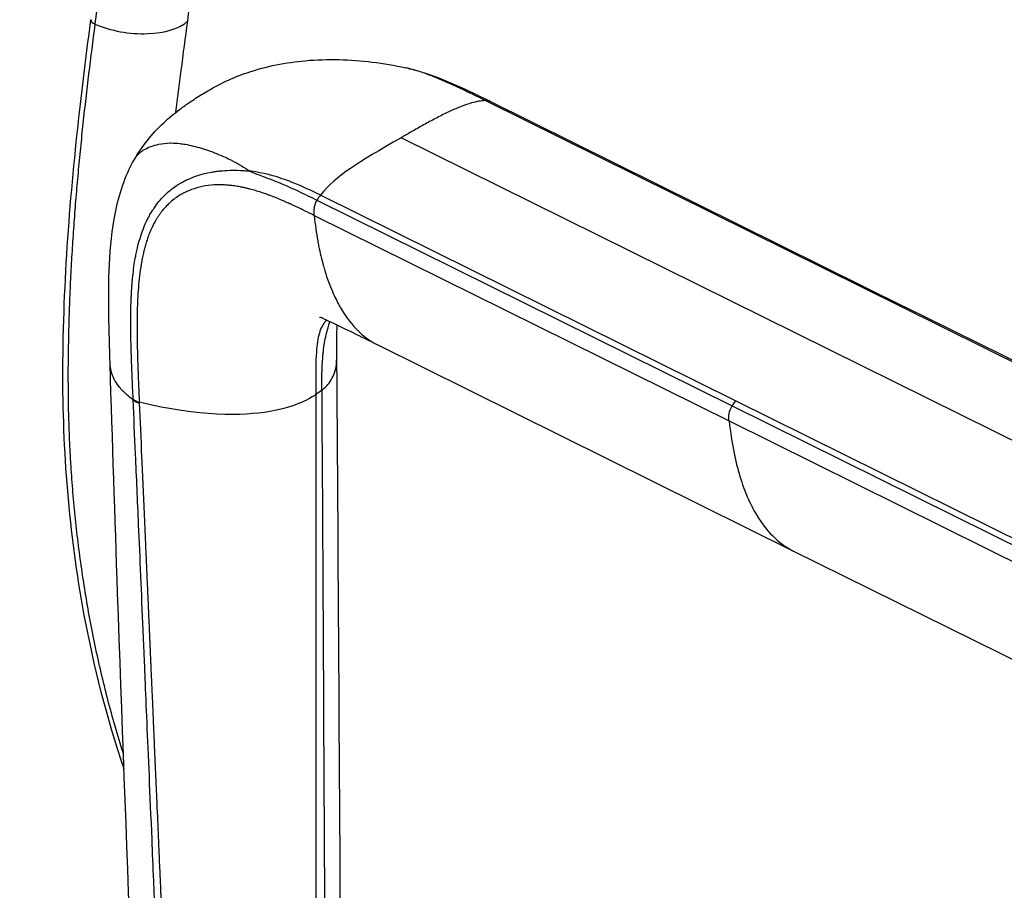
# Model space of a CAD drawing. Units: millimetres. Extents: x -796 to 22160, y 1323 to 11032.
# Drawn here: x 21565 to 21665, y 7153 to 7242 of the extents above; entities that cross this region are included whole.
import ezdxf

# ---------------------------------------------------------------- set-up
doc = ezdxf.new("R2010")
doc.units = ezdxf.units.MM
doc.layers.add('Polly Chair', color=7, linetype='Continuous')

msp = doc.modelspace()

# ---------------------------------------------------------------- linework, layer by layer
at = {"layer": 'Polly Chair'}
for p, q in [((21612.39, 7233.28), (21654.71, 7212.31)), ((21612.85, 7233.21), (21655.18, 7212.23)), ((21688.45, 7187.56), (21603.8, 7229.5)), ((21595.21, 7223.12), (21637.53, 7202.15)), ((21637.89, 7202.66), (21595.57, 7223.63)), ((21594.91, 7221.58), (21637.23, 7200.61)), ((21597.41, 7212.51), (21597.41, 7212.51)), ((21654.71, 7212.31), (21697.03, 7191.34)), ((21697.48, 7191.27), (21655.18, 7212.23)), ((21601.39, 7208.36), (21601.39, 7208.35)), ((21643.71, 7187.38), (21601.39, 7208.36)), ((21576.47, 7202.83), (21576.47, 7202.77)), ((21595.08, 7203.28), (21595.08, 7104.01)), ((21680.21, 7181.69), (21637.89, 7202.66)), ((21577.1, 7202.44), (21577.1, 7202.51)), ((21637.53, 7202.15), (21679.85, 7181.18)), ((21637.23, 7200.61), (21679.55, 7179.64)), ((21685.94, 7166.46), (21643.71, 7187.38)), ((21578.41, 7157.48), (21578.41, 7157.48))]:
    msp.add_line(p, q, dxfattribs=at)
for centre, major_axis, ratio, start_param, end_param in [((21573.15, 7241.41), (-0.992, 0.129), 0.477953, 0, 1.046011), ((21576.17, 7243.31), (6.44, -0.86), 0.479672, 4.189453, 5.914274), ((21578.04, 7203.67), (-2, -0.09), 0.645657, 0.636678, 1.047802), ((21578.05, 7203.6), (2, 0.09), 0.645653, 3.778288, 4.189392)]:
    msp.add_ellipse(centre, major_axis=major_axis, ratio=ratio, start_param=start_param, end_param=end_param, dxfattribs=at)
for points, knots in [([(21582.03, 7241.39), (21582.29, 7243.34), (21582.55, 7245.29), (21582.87, 7247.74), (21582.94, 7248.23), (21583.04, 7248.96), (21583.07, 7249.2), (21583.13, 7249.69), (21583.16, 7249.94), (21583.32, 7251.16), (21583.45, 7252.14), (21583.82, 7255.09), (21584.07, 7257.05), (21584.55, 7260.99), (21584.79, 7262.97), (21585.13, 7265.93), (21585.25, 7266.92), (21585.41, 7268.41), (21585.47, 7268.91), (21585.58, 7269.9), (21585.63, 7270.4), (21585.79, 7271.89), (21585.9, 7272.88), (21586.05, 7274.38), (21586.1, 7274.88), (21586.2, 7275.88), (21586.25, 7276.38), (21586.4, 7277.88), (21586.5, 7278.88), (21586.69, 7280.89), (21586.78, 7281.89), (21586.95, 7283.91), (21587.04, 7284.92), (21587.17, 7286.44), (21587.21, 7286.95), (21587.27, 7287.71), (21587.29, 7287.96), (21587.32, 7288.47), (21587.34, 7288.72), (21587.44, 7289.99), (21587.51, 7291.01), (21587.62, 7292.54), (21587.65, 7293.05), (21587.72, 7294.07), (21587.75, 7294.58), (21587.85, 7296.11), (21587.91, 7297.13), (21588.02, 7299.18), (21588.07, 7300.21), (21588.15, 7301.75), (21588.17, 7302.26), (21588.22, 7303.29), (21588.24, 7303.81), (21588.31, 7305.35), (21588.34, 7306.38), (21588.45, 7309.48), (21588.51, 7311.55), (21588.59, 7315.71), (21588.62, 7317.79), (21588.64, 7321.97), (21588.64, 7324.06), (21588.61, 7328.26), (21588.58, 7330.36), (21588.51, 7333.52), (21588.48, 7334.58), (21588.42, 7336.69), (21588.38, 7337.75), (21588.27, 7340.93), (21588.17, 7343.05), (21588.04, 7345.7), (21588.01, 7346.23), (21587.97, 7347.03), (21587.96, 7347.3), (21587.93, 7347.83), (21587.91, 7348.09), (21587.84, 7349.42), (21587.77, 7350.49), (21587.57, 7353.68), (21587.42, 7355.81), (21587.08, 7360.07), (21586.9, 7362.2), (21586.52, 7366.46), (21586.31, 7368.59), (21585.87, 7372.86), (21585.63, 7375), (21585.13, 7379.26), (21584.87, 7381.4), (21584.31, 7385.67), (21584.02, 7387.81), (21583.64, 7390.48), (21583.57, 7391.01), (21583.41, 7392.08), (21583.33, 7392.62), (21583.09, 7394.22), (21582.93, 7395.29), (21582.44, 7398.49), (21582.1, 7400.62), (21581.57, 7403.82), (21581.39, 7404.88), (21581.12, 7406.48), (21581.03, 7407.01), (21580.85, 7408.07), (21580.76, 7408.6), (21580.48, 7410.19), (21580.29, 7411.25), (21579.92, 7413.37), (21579.73, 7414.43), (21579.16, 7417.6), (21578.77, 7419.71), (21578.18, 7422.86), (21577.98, 7423.91), (21577.59, 7426.01), (21577.39, 7427.06), (21576.99, 7429.16), (21576.79, 7430.21), (21576.39, 7432.3), (21576.18, 7433.35), (21575.57, 7436.49), (21575.17, 7438.57), (21574.75, 7440.66)], [0, 0, 0, 0, 0.03125, 0.03125, 0.039063, 0.039063, 0.042969, 0.042969, 0.046875, 0.046875, 0.0625, 0.0625, 0.09375, 0.09375, 0.125, 0.125, 0.140625, 0.140625, 0.148438, 0.148438, 0.15625, 0.15625, 0.171875, 0.171875, 0.179687, 0.179687, 0.1875, 0.1875, 0.203125, 0.203125, 0.21875, 0.21875, 0.234375, 0.234375, 0.242188, 0.242188, 0.246094, 0.246094, 0.25, 0.25, 0.265625, 0.265625, 0.273437, 0.273437, 0.28125, 0.28125, 0.296875, 0.296875, 0.3125, 0.3125, 0.320312, 0.320312, 0.328125, 0.328125, 0.34375, 0.34375, 0.375, 0.375, 0.40625, 0.40625, 0.4375, 0.4375, 0.46875, 0.46875, 0.484375, 0.484375, 0.5, 0.5, 0.53125, 0.53125, 0.539062, 0.539062, 0.542969, 0.542969, 0.546875, 0.546875, 0.5625, 0.5625, 0.59375, 0.59375, 0.625, 0.625, 0.65625, 0.65625, 0.6875, 0.6875, 0.71875, 0.71875, 0.75, 0.75, 0.757813, 0.757813, 0.765625, 0.765625, 0.78125, 0.78125, 0.8125, 0.8125, 0.828125, 0.828125, 0.835937, 0.835937, 0.84375, 0.84375, 0.859375, 0.859375, 0.875, 0.875, 0.90625, 0.90625, 0.921875, 0.921875, 0.9375, 0.9375, 0.953125, 0.953125, 0.96875, 0.96875, 1, 1, 1, 1]), ([(21572.6, 7241.06), (21572.85, 7243.01), (21573.1, 7244.96), (21573.36, 7246.91), (21573.36, 7246.91), (21573.36, 7246.92), (21573.36, 7246.92), (21573.42, 7247.4), (21573.48, 7247.89), (21573.55, 7248.37), (21573.55, 7248.38), (21573.55, 7248.38), (21573.55, 7248.39), (21573.58, 7248.63), (21573.61, 7248.86), (21573.64, 7249.1), (21573.67, 7249.35), (21573.7, 7249.59), (21573.73, 7249.84), (21573.73, 7249.84), (21573.73, 7249.85), (21573.73, 7249.85), (21573.86, 7250.82), (21573.98, 7251.79), (21574.1, 7252.77), (21574.1, 7252.77), (21574.1, 7252.78), (21574.1, 7252.78), (21574.35, 7254.73), (21574.59, 7256.68), (21574.82, 7258.64), (21574.82, 7258.64), (21574.82, 7258.64), (21574.82, 7258.65), (21574.94, 7259.63), (21575.05, 7260.61), (21575.16, 7261.59), (21575.27, 7262.57), (21575.38, 7263.55), (21575.49, 7264.53), (21575.6, 7265.51), (21575.71, 7266.49), (21575.81, 7267.48), (21575.87, 7267.97), (21575.92, 7268.47), (21575.97, 7268.96), (21576.02, 7269.45), (21576.07, 7269.94), (21576.12, 7270.43), (21576.22, 7271.42), (21576.32, 7272.41), (21576.42, 7273.4), (21576.42, 7273.4), (21576.42, 7273.4), (21576.42, 7273.41), (21576.46, 7273.9), (21576.51, 7274.4), (21576.56, 7274.89), (21576.6, 7275.38), (21576.65, 7275.87), (21576.69, 7276.36), (21576.7, 7276.37), (21576.7, 7276.38), (21576.7, 7276.38), (21576.79, 7277.38), (21576.87, 7278.37), (21576.96, 7279.37), (21577.04, 7280.35), (21577.13, 7281.34), (21577.21, 7282.32), (21577.21, 7282.33), (21577.21, 7282.35), (21577.21, 7282.36), (21577.29, 7283.36), (21577.37, 7284.36), (21577.44, 7285.36), (21577.48, 7285.86), (21577.51, 7286.36), (21577.55, 7286.86), (21577.57, 7287.11), (21577.59, 7287.36), (21577.6, 7287.61), (21577.62, 7287.85), (21577.64, 7288.08), (21577.65, 7288.32), (21577.65, 7288.33), (21577.66, 7288.35), (21577.66, 7288.37), (21577.69, 7288.85), (21577.72, 7289.33), (21577.75, 7289.82), (21577.79, 7290.32), (21577.82, 7290.82), (21577.85, 7291.32), (21577.85, 7291.34), (21577.85, 7291.36), (21577.86, 7291.38), (21577.89, 7291.89), (21577.92, 7292.39), (21577.95, 7292.89), (21577.98, 7293.37), (21578.01, 7293.86), (21578.03, 7294.34), (21578.04, 7294.36), (21578.04, 7294.38), (21578.04, 7294.41), (21578.1, 7295.39), (21578.15, 7296.37), (21578.2, 7297.36), (21578.2, 7297.39), (21578.2, 7297.41), (21578.2, 7297.43), (21578.25, 7298.42), (21578.3, 7299.4), (21578.35, 7300.39), (21578.35, 7300.42), (21578.35, 7300.44), (21578.35, 7300.47), (21578.37, 7300.98), (21578.39, 7301.49), (21578.42, 7301.99), (21578.44, 7302.47), (21578.46, 7302.95), (21578.47, 7303.42), (21578.47, 7303.45), (21578.48, 7303.49), (21578.48, 7303.52), (21578.51, 7304.5), (21578.55, 7305.48), (21578.58, 7306.47), (21578.58, 7306.5), (21578.58, 7306.53), (21578.58, 7306.57), (21578.65, 7308.56), (21578.7, 7310.57), (21578.74, 7312.57), (21578.74, 7312.61), (21578.74, 7312.65), (21578.74, 7312.7), (21578.78, 7314.69), (21578.8, 7316.7), (21578.81, 7318.71), (21578.81, 7318.75), (21578.81, 7318.8), (21578.81, 7318.85), (21578.82, 7320.85), (21578.82, 7322.86), (21578.81, 7324.87), (21578.81, 7324.92), (21578.8, 7324.98), (21578.8, 7325.04), (21578.79, 7327.11), (21578.76, 7329.18), (21578.72, 7331.26), (21578.69, 7332.29), (21578.67, 7333.33), (21578.64, 7334.37), (21578.61, 7335.34), (21578.58, 7336.3), (21578.55, 7337.27), (21578.55, 7337.35), (21578.54, 7337.42), (21578.54, 7337.5), (21578.47, 7339.5), (21578.39, 7341.5), (21578.29, 7343.51), (21578.29, 7343.6), (21578.28, 7343.68), (21578.28, 7343.77), (21578.26, 7344.29), (21578.23, 7344.81), (21578.2, 7345.34), (21578.19, 7345.6), (21578.17, 7345.86), (21578.16, 7346.12), (21578.15, 7346.3), (21578.14, 7346.47), (21578.13, 7346.65), (21578.13, 7346.73), (21578.12, 7346.82), (21578.12, 7346.91), (21578.06, 7347.87), (21578.01, 7348.83), (21577.95, 7349.78), (21577.94, 7349.87), (21577.93, 7349.96), (21577.93, 7350.05), (21577.87, 7351.01), (21577.8, 7351.97), (21577.74, 7352.93), (21577.72, 7353.19), (21577.7, 7353.46), (21577.68, 7353.72), (21577.66, 7353.98), (21577.64, 7354.24), (21577.62, 7354.51), (21577.59, 7355.03), (21577.55, 7355.56), (21577.51, 7356.08), (21577.5, 7356.17), (21577.49, 7356.26), (21577.49, 7356.35), (21577.33, 7358.36), (21577.16, 7360.38), (21576.97, 7362.39), (21576.97, 7362.48), (21576.96, 7362.57), (21576.95, 7362.66), (21576.76, 7364.67), (21576.56, 7366.69), (21576.35, 7368.71), (21576.34, 7368.79), (21576.33, 7368.88), (21576.32, 7368.97), (21576.11, 7370.99), (21575.88, 7373.01), (21575.64, 7375.03), (21575.63, 7375.11), (21575.62, 7375.2), (21575.61, 7375.28), (21575.36, 7377.31), (21575.11, 7379.33), (21574.84, 7381.35), (21574.83, 7381.44), (21574.82, 7381.52), (21574.8, 7381.6), (21574.53, 7383.63), (21574.25, 7385.66), (21573.96, 7387.69), (21573.94, 7387.76), (21573.93, 7387.84), (21573.92, 7387.92), (21573.85, 7388.44), (21573.77, 7388.97), (21573.69, 7389.5), (21573.62, 7389.95), (21573.55, 7390.4), (21573.49, 7390.85), (21573.47, 7390.93), (21573.46, 7391), (21573.45, 7391.08), (21573.3, 7392.06), (21573.15, 7393.04), (21573, 7394.02), (21572.99, 7394.09), (21572.98, 7394.16), (21572.96, 7394.24), (21572.64, 7396.27), (21572.31, 7398.31), (21571.97, 7400.35), (21571.96, 7400.42), (21571.95, 7400.48), (21571.94, 7400.55), (21571.76, 7401.6), (21571.58, 7402.65), (21571.4, 7403.7), (21571.31, 7404.23), (21571.22, 7404.75), (21571.13, 7405.28), (21571.05, 7405.74), (21570.96, 7406.21), (21570.88, 7406.68), (21570.87, 7406.74), (21570.86, 7406.79), (21570.85, 7406.85), (21570.68, 7407.85), (21570.5, 7408.84), (21570.32, 7409.84), (21570.31, 7409.89), (21570.3, 7409.95), (21570.29, 7410), (21570.11, 7411), (21569.93, 7412), (21569.74, 7413), (21569.73, 7413.05), (21569.73, 7413.1), (21569.72, 7413.14), (21569.34, 7415.2), (21568.95, 7417.26), (21568.56, 7419.31), (21568.56, 7419.35), (21568.55, 7419.39), (21568.54, 7419.42), (21568.35, 7420.44), (21568.16, 7421.45), (21567.96, 7422.46), (21567.96, 7422.49), (21567.95, 7422.53), (21567.95, 7422.56), (21567.75, 7423.58), (21567.55, 7424.59), (21567.36, 7425.61), (21567.35, 7425.64), (21567.35, 7425.66), (21567.34, 7425.69), (21567.14, 7426.71), (21566.94, 7427.73), (21566.75, 7428.76), (21566.74, 7428.77), (21566.74, 7428.79), (21566.73, 7428.81), (21566.53, 7429.84), (21566.33, 7430.87), (21566.13, 7431.9), (21566.13, 7431.91), (21566.13, 7431.92), (21566.13, 7431.93), (21565.72, 7434.01), (21565.31, 7436.09), (21564.9, 7438.16)], [0, 0, 0, 0, 0.031184, 0.031184, 0.031184, 0.03125, 0.03125, 0.03125, 0.03899, 0.03899, 0.03899, 0.039062, 0.039062, 0.039062, 0.042895, 0.042895, 0.042895, 0.0468, 0.0468, 0.0468, 0.046875, 0.046875, 0.046875, 0.062424, 0.062424, 0.062424, 0.0625, 0.0625, 0.0625, 0.09369, 0.09369, 0.09369, 0.09375, 0.09375, 0.09375, 0.109375, 0.109375, 0.109375, 0.124976, 0.124976, 0.124976, 0.140626, 0.140626, 0.140626, 0.148452, 0.148452, 0.148452, 0.15625, 0.15625, 0.15625, 0.171875, 0.171875, 0.171875, 0.171938, 0.171938, 0.171938, 0.179768, 0.179768, 0.179768, 0.1875, 0.1875, 0.1875, 0.1876, 0.1876, 0.1876, 0.203265, 0.203265, 0.203265, 0.21875, 0.21875, 0.21875, 0.218931, 0.218931, 0.218931, 0.234599, 0.234599, 0.234599, 0.242434, 0.242434, 0.242434, 0.24635, 0.24635, 0.24635, 0.25, 0.25, 0.25, 0.250267, 0.250267, 0.250267, 0.257812, 0.257812, 0.257812, 0.265625, 0.265625, 0.265625, 0.265929, 0.265929, 0.265929, 0.273761, 0.273761, 0.273761, 0.28125, 0.28125, 0.28125, 0.281593, 0.281593, 0.281593, 0.296875, 0.296875, 0.296875, 0.29726, 0.29726, 0.29726, 0.3125, 0.3125, 0.3125, 0.312929, 0.312929, 0.312929, 0.320766, 0.320766, 0.320766, 0.328125, 0.328125, 0.328125, 0.328602, 0.328602, 0.328602, 0.34375, 0.34375, 0.34375, 0.344278, 0.344278, 0.344278, 0.375, 0.375, 0.375, 0.375635, 0.375635, 0.375635, 0.40625, 0.40625, 0.40625, 0.407, 0.407, 0.407, 0.4375, 0.4375, 0.4375, 0.438372, 0.438372, 0.438372, 0.469757, 0.469757, 0.469757, 0.485452, 0.485452, 0.485452, 0.5, 0.5, 0.5, 0.501145, 0.501145, 0.501145, 0.53125, 0.53125, 0.53125, 0.532511, 0.532511, 0.532511, 0.540348, 0.540348, 0.540348, 0.544266, 0.544266, 0.544266, 0.546875, 0.546875, 0.546875, 0.548183, 0.548183, 0.548183, 0.5625, 0.5625, 0.5625, 0.563837, 0.563837, 0.563837, 0.578125, 0.578125, 0.578125, 0.582031, 0.582031, 0.582031, 0.585937, 0.585937, 0.585937, 0.59375, 0.59375, 0.59375, 0.595087, 0.595087, 0.595087, 0.625, 0.625, 0.625, 0.62632, 0.62632, 0.62632, 0.65625, 0.65625, 0.65625, 0.657546, 0.657546, 0.657546, 0.6875, 0.6875, 0.6875, 0.68876, 0.68876, 0.68876, 0.71875, 0.71875, 0.71875, 0.719961, 0.719961, 0.719961, 0.75, 0.75, 0.75, 0.751149, 0.751149, 0.751149, 0.758944, 0.758944, 0.758944, 0.765625, 0.765625, 0.765625, 0.766739, 0.766739, 0.766739, 0.78125, 0.78125, 0.78125, 0.782323, 0.782323, 0.782323, 0.8125, 0.8125, 0.8125, 0.813474, 0.813474, 0.813474, 0.829041, 0.829041, 0.829041, 0.836823, 0.836823, 0.836823, 0.84375, 0.84375, 0.84375, 0.844603, 0.844603, 0.844603, 0.859375, 0.859375, 0.859375, 0.860159, 0.860159, 0.860159, 0.875, 0.875, 0.875, 0.87571, 0.87571, 0.87571, 0.90625, 0.90625, 0.90625, 0.906799, 0.906799, 0.906799, 0.921875, 0.921875, 0.921875, 0.922337, 0.922337, 0.922337, 0.9375, 0.9375, 0.9375, 0.937872, 0.937872, 0.937872, 0.953125, 0.953125, 0.953125, 0.953405, 0.953405, 0.953405, 0.96875, 0.96875, 0.96875, 0.968937, 0.968937, 0.968937, 1, 1, 1, 1]), ([(21575.54, 7165.13), (21573.8, 7170.32), (21572.46, 7175.59), (21569.92, 7189.26), (21569.28, 7197.71), (21569.34, 7214.88), (21570.05, 7223.67), (21571.38, 7235.42), (21571.76, 7238.48), (21572.16, 7241.53)], [0.932985, 0.932985, 0.932985, 0.932985, 2.579767, 2.579767, 5.249334, 5.249334, 8.235056, 8.235056, 9.287456, 9.287456, 9.287456, 9.287456]), ([(21575.48, 7166.66), (21575.48, 7166.68), (21575.47, 7166.7), (21575.43, 7166.84), (21575.39, 7166.95), (21575.32, 7167.18), (21575.28, 7167.29), (21574.68, 7169.24), (21574.17, 7171.07), (21573.48, 7173.81), (21573.26, 7174.72), (21572.84, 7176.54), (21572.65, 7177.46), (21572.27, 7179.28), (21572.1, 7180.19), (21571.77, 7182), (21571.62, 7182.91), (21571.34, 7184.73), (21571.2, 7185.63), (21570.96, 7187.44), (21570.84, 7188.35), (21570.64, 7190.16), (21570.54, 7191.06), (21570.37, 7192.87), (21570.3, 7193.77), (21570.2, 7195.12), (21570.17, 7195.57), (21570.13, 7196.13), (21570.12, 7196.25), (21570.11, 7196.47), (21570.1, 7196.58), (21570.08, 7196.92), (21570.07, 7197.15), (21570.04, 7197.82), (21570.01, 7198.27), (21569.98, 7199.16), (21569.96, 7199.6), (21569.91, 7200.94), (21569.89, 7201.82), (21569.87, 7203.58), (21569.86, 7204.46), (21569.86, 7206.21), (21569.87, 7207.08), (21569.9, 7208.82), (21569.92, 7209.69), (21569.97, 7211.42), (21570, 7212.28), (21570.06, 7214), (21570.1, 7214.86), (21570.19, 7216.57), (21570.24, 7217.42), (21570.35, 7219.13), (21570.4, 7219.98), (21570.53, 7221.68), (21570.59, 7222.53), (21570.73, 7224.22), (21570.81, 7225.07), (21570.96, 7226.76), (21571.04, 7227.6), (21571.21, 7229.29), (21571.3, 7230.13), (21571.57, 7232.66), (21571.76, 7234.34), (21572.17, 7237.7), (21572.38, 7239.38), (21572.6, 7241.06)], [0.1165151, 0.1165151, 0.1165151, 0.1165151, 0.1171875, 0.1171875, 0.1210937, 0.1210937, 0.125, 0.125, 0.1875, 0.1875, 0.21875, 0.21875, 0.25, 0.25, 0.28125, 0.28125, 0.3125, 0.3125, 0.34375, 0.34375, 0.375, 0.375, 0.40625, 0.40625, 0.4375, 0.4375, 0.453125, 0.453125, 0.4570313, 0.4570313, 0.4609375, 0.4609375, 0.46875, 0.46875, 0.484375, 0.484375, 0.5, 0.5, 0.53125, 0.53125, 0.5625, 0.5625, 0.59375, 0.59375, 0.625, 0.625, 0.65625, 0.65625, 0.6875, 0.6875, 0.71875, 0.71875, 0.75, 0.75, 0.78125, 0.78125, 0.8125, 0.8125, 0.84375, 0.84375, 0.875, 0.875, 0.9375, 0.9375, 1, 1, 1, 1]), ([(21580.83, 7232.09), (21581.01, 7233.51), (21581.19, 7234.94), (21581.59, 7238.03), (21581.81, 7239.71), (21582.03, 7241.39)], [0.8841103, 0.8841103, 0.8841103, 0.8841103, 0.9375, 0.9375, 1, 1, 1, 1]), ([(21576.6, 7227.28), (21577.35, 7228.59), (21578.39, 7229.91), (21580.1, 7231.5), (21580.65, 7231.95), (21581.31, 7232.45), (21581.41, 7232.53), (21581.84, 7232.84), (21582.17, 7233.07), (21582.95, 7233.59), (21583.38, 7233.86), (21584.51, 7234.53), (21585.22, 7234.91), (21586.64, 7235.59), (21587.37, 7235.88), (21590.05, 7236.79), (21592.06, 7237.18), (21596.32, 7237.56), (21598.63, 7237.48), (21602, 7237.08), (21603.14, 7236.88), (21604.25, 7236.63)], [0, 0, 0, 0, 0.512991, 0.512991, 0.732617, 0.732617, 0.773658, 0.773658, 0.897614, 0.897614, 1.051612, 1.051612, 1.291997, 1.291997, 1.531998, 1.531998, 2.164161, 2.164161, 2.911351, 2.911351, 3.300075, 3.300075, 3.300075, 3.300075]), ([(21612.39, 7233.28), (21611.56, 7233.69), (21610.32, 7234.3), (21608.72, 7235.04), (21607.46, 7235.59), (21606.17, 7236.08), (21605.12, 7236.42), (21604.5, 7236.57), (21604.26, 7236.63)], [0, 0, 0, 0, 0.0625, 0.09375, 0.125, 0.15625, 0.1875, 0.2066589, 0.2066589, 0.2066589, 0.2066589]), ([(21604.43, 7236.59), (21604.58, 7236.55), (21604.73, 7236.52), (21605.32, 7236.37), (21605.75, 7236.25), (21607.48, 7235.7), (21608.76, 7235.16), (21610.97, 7234.14), (21611.92, 7233.67), (21612.86, 7233.21)], [0.020434, 0.020434, 0.020434, 0.020434, 0.076504, 0.076504, 0.253971, 0.253971, 0.78688, 0.78688, 1.186098, 1.186098, 1.186098, 1.186098]), ([(21612.39, 7233.28), (21611.96, 7233.27), (21611.49, 7233.18), (21610.97, 7233.04), (21610.64, 7232.94), (21610.28, 7232.82), (21609.92, 7232.68), (21609.55, 7232.54), (21609.18, 7232.38), (21608.79, 7232.2), (21608.41, 7232.02), (21608.01, 7231.83), (21607.61, 7231.62), (21607.21, 7231.41), (21606.8, 7231.2), (21606.39, 7230.97), (21605.98, 7230.75), (21605.57, 7230.51), (21605.15, 7230.28), (21604.81, 7230.08), (21604.46, 7229.88), (21604.12, 7229.69), (21604.02, 7229.63), (21603.91, 7229.56), (21603.8, 7229.5)], [0, 0, 0, 0, 0.199919, 0.199919, 0.199919, 0.331239, 0.331239, 0.331239, 0.462557, 0.462557, 0.462557, 0.593874, 0.593874, 0.593874, 0.725186, 0.725186, 0.725186, 0.856494, 0.856494, 0.856494, 0.965913, 0.965913, 0.965913, 1, 1, 1, 1]), ([(21612.85, 7233.21), (21612.82, 7233.22), (21612.68, 7233.28), (21612.52, 7233.29), (21612.39, 7233.28)], [0.6741355, 0.6741355, 0.6741355, 0.6741355, 0.75, 1, 1, 1, 1]), ([(21576.6, 7227.29), (21576.7, 7227.45), (21576.81, 7227.6), (21576.93, 7227.74), (21576.94, 7227.75), (21576.95, 7227.76), (21576.96, 7227.77), (21577.03, 7227.85), (21577.11, 7227.93), (21577.2, 7228), (21577.29, 7228.08), (21577.4, 7228.16), (21577.5, 7228.23), (21577.52, 7228.23), (21577.53, 7228.24), (21577.54, 7228.25), (21577.91, 7228.48), (21578.36, 7228.65), (21578.87, 7228.78), (21578.95, 7228.8), (21579.02, 7228.82), (21579.1, 7228.83), (21579.45, 7228.9), (21579.83, 7228.95), (21580.22, 7228.96), (21580.25, 7228.96), (21580.28, 7228.96), (21580.31, 7228.96), (21580.61, 7228.96), (21580.92, 7228.94), (21581.24, 7228.9), (21581.41, 7228.88), (21581.58, 7228.86), (21581.76, 7228.83), (21582.3, 7228.73), (21582.87, 7228.59), (21583.45, 7228.42), (21583.48, 7228.41), (21583.51, 7228.4), (21583.53, 7228.39), (21584.08, 7228.23), (21584.64, 7228.03), (21585.18, 7227.8), (21585.63, 7227.62), (21586.07, 7227.41), (21586.49, 7227.2), (21586.52, 7227.18), (21586.56, 7227.16), (21586.6, 7227.14), (21587.23, 7226.81), (21587.82, 7226.46), (21588.37, 7226.09)], [0.4370996, 0.4370996, 0.4370996, 0.4370996, 0.4713538, 0.4713538, 0.4713538, 0.4738312, 0.4738312, 0.4738312, 0.4935919, 0.4935919, 0.4935919, 0.5157111, 0.5157111, 0.5157111, 0.5183852, 0.5183852, 0.5183852, 0.5922887, 0.5922887, 0.5922887, 0.6032125, 0.6032125, 0.6032125, 0.6515174, 0.6515174, 0.6515174, 0.6550516, 0.6550516, 0.6550516, 0.6912132, 0.6912132, 0.6912132, 0.7107462, 0.7107462, 0.7107462, 0.7699749, 0.7699749, 0.7699749, 0.7730024, 0.7730024, 0.7730024, 0.8292037, 0.8292037, 0.8292037, 0.8749826, 0.8749826, 0.8749826, 0.878868, 0.878868, 0.878868, 0.9476593, 0.9476593, 0.9476593, 0.9476593]), ([(21574.12, 7206.45), (21574.02, 7209.78), (21573.89, 7213.17), (21574.14, 7218.34), (21574.31, 7220.1), (21575.02, 7223.68), (21575.59, 7225.51), (21576.6, 7227.29)], [0, 0, 0, 0, 1.321564, 1.321564, 1.99182, 1.99182, 2.683476, 2.683476, 2.683476, 2.683476]), ([(21576.47, 7202.83), (21576.44, 7203.63), (21576.4, 7204.4), (21576.37, 7205.15), (21576.36, 7205.53), (21576.34, 7205.9), (21576.33, 7206.26), (21576.31, 7206.62), (21576.3, 7206.98), (21576.29, 7207.33), (21576.29, 7207.36), (21576.29, 7207.4), (21576.29, 7207.43), (21576.28, 7207.57), (21576.28, 7207.71), (21576.27, 7207.86), (21576.27, 7207.94), (21576.27, 7208.03), (21576.27, 7208.11), (21576.26, 7208.16), (21576.26, 7208.2), (21576.26, 7208.23), (21576.26, 7208.26), (21576.26, 7208.29), (21576.26, 7208.32), (21576.25, 7208.56), (21576.25, 7208.84), (21576.24, 7209.15), (21576.23, 7209.72), (21576.22, 7210.39), (21576.23, 7211.13), (21576.23, 7211.77), (21576.25, 7212.47), (21576.28, 7213.19), (21576.28, 7213.25), (21576.28, 7213.31), (21576.29, 7213.36), (21576.29, 7213.39), (21576.29, 7213.42), (21576.29, 7213.45), (21576.29, 7213.47), (21576.29, 7213.48), (21576.29, 7213.5), (21576.29, 7213.53), (21576.3, 7213.57), (21576.3, 7213.6), (21576.3, 7213.64), (21576.3, 7213.68), (21576.3, 7213.71), (21576.31, 7213.85), (21576.32, 7214), (21576.33, 7214.15), (21576.34, 7214.3), (21576.35, 7214.46), (21576.37, 7214.61), (21576.38, 7214.77), (21576.39, 7214.93), (21576.41, 7215.09), (21576.42, 7215.26), (21576.44, 7215.42), (21576.46, 7215.59), (21576.5, 7215.93), (21576.54, 7216.27), (21576.59, 7216.62), (21576.63, 7216.88), (21576.68, 7217.14), (21576.73, 7217.41), (21576.75, 7217.5), (21576.76, 7217.6), (21576.78, 7217.69), (21576.86, 7218.05), (21576.94, 7218.41), (21577.03, 7218.75), (21577.12, 7219.08), (21577.22, 7219.4), (21577.32, 7219.69), (21577.42, 7219.99), (21577.53, 7220.28), (21577.64, 7220.54), (21577.69, 7220.65), (21577.73, 7220.75), (21577.78, 7220.86), (21577.85, 7221.01), (21577.92, 7221.16), (21578, 7221.3), (21578.06, 7221.42), (21578.12, 7221.54), (21578.18, 7221.65), (21578.22, 7221.72), (21578.26, 7221.79), (21578.3, 7221.86), (21578.33, 7221.9), (21578.35, 7221.94), (21578.38, 7221.98), (21578.41, 7222.03), (21578.45, 7222.09), (21578.48, 7222.14), (21578.49, 7222.16), (21578.51, 7222.19), (21578.53, 7222.22), (21578.55, 7222.25), (21578.58, 7222.29), (21578.6, 7222.32), (21578.65, 7222.39), (21578.69, 7222.46), (21578.74, 7222.52), (21579.05, 7222.96), (21579.4, 7223.35), (21579.76, 7223.7), (21580.14, 7224.07), (21580.55, 7224.39), (21580.97, 7224.66), (21580.98, 7224.66), (21580.99, 7224.67), (21581, 7224.68), (21582.11, 7225.39), (21583.3, 7225.79), (21584.5, 7226), (21584.63, 7226.02), (21584.77, 7226.04), (21584.9, 7226.06), (21584.96, 7226.07), (21585.02, 7226.08), (21585.09, 7226.09), (21585.15, 7226.1), (21585.22, 7226.1), (21585.28, 7226.11), (21585.33, 7226.12), (21585.37, 7226.12), (21585.42, 7226.12), (21585.62, 7226.14), (21585.94, 7226.17), (21586.35, 7226.18), (21586.65, 7226.19), (21587, 7226.19), (21587.42, 7226.17), (21587.54, 7226.16), (21587.67, 7226.15), (21587.79, 7226.15), (21587.9, 7226.14), (21587.99, 7226.13), (21588.08, 7226.12), (21588.18, 7226.11), (21588.27, 7226.1), (21588.37, 7226.09)], [0, 0, 0, 0, 0.0516564, 0.0516564, 0.0516564, 0.0774846, 0.0774846, 0.0774846, 0.1033128, 0.1033128, 0.1033128, 0.1057279, 0.1057279, 0.1057279, 0.1162269, 0.1162269, 0.1162269, 0.1226839, 0.1226839, 0.1226839, 0.1259124, 0.1259124, 0.1259124, 0.129141, 0.129141, 0.129141, 0.1550637, 0.1550637, 0.1550637, 0.2035178, 0.2035178, 0.2035178, 0.2453678, 0.2453678, 0.2453678, 0.2485964, 0.2485964, 0.2485964, 0.2502106, 0.2502106, 0.2502106, 0.2518249, 0.2518249, 0.2518249, 0.2550534, 0.2550534, 0.2550534, 0.2582819, 0.2582819, 0.2582819, 0.271196, 0.271196, 0.271196, 0.2841101, 0.2841101, 0.2841101, 0.2970242, 0.2970242, 0.2970242, 0.3099383, 0.3099383, 0.3099383, 0.3357665, 0.3357665, 0.3357665, 0.3547491, 0.3547491, 0.3547491, 0.3615947, 0.3615947, 0.3615947, 0.3874229, 0.3874229, 0.3874229, 0.4132511, 0.4132511, 0.4132511, 0.4390793, 0.4390793, 0.4390793, 0.4493173, 0.4493173, 0.4493173, 0.4649075, 0.4649075, 0.4649075, 0.4778216, 0.4778216, 0.4778216, 0.4858834, 0.4858834, 0.4858834, 0.4907357, 0.4907357, 0.4907357, 0.4971927, 0.4971927, 0.4971927, 0.5004213, 0.5004213, 0.5004213, 0.5036498, 0.5036498, 0.5036498, 0.5101068, 0.5101068, 0.5101068, 0.5532316, 0.5532316, 0.5532316, 0.5997896, 0.5997896, 0.5997896, 0.6007687, 0.6007687, 0.6007687, 0.7225501, 0.7225501, 0.7225501, 0.7361035, 0.7361035, 0.7361035, 0.7425606, 0.7425606, 0.7425606, 0.7490176, 0.7490176, 0.7490176, 0.7554747, 0.7554747, 0.7554747, 0.785272, 0.785272, 0.785272, 0.8071311, 0.8071311, 0.8071311, 0.8135881, 0.8135881, 0.8135881, 0.8200452, 0.8200452, 0.8200452, 0.8265022, 0.8265022, 0.8265022, 0.8265022]), ([(21595.57, 7223.63), (21594.67, 7224.08), (21593.73, 7224.53), (21592.78, 7224.91), (21592.67, 7224.96), (21592.55, 7225), (21592.43, 7225.05), (21592.29, 7225.1), (21592.15, 7225.15), (21592.01, 7225.2), (21590.86, 7225.62), (21589.68, 7225.92), (21588.54, 7226.07), (21588.48, 7226.07), (21588.43, 7226.08), (21588.37, 7226.09)], [0, 0, 0, 0, 0.0678236, 0.0678236, 0.0678236, 0.0760754, 0.0760754, 0.0760754, 0.0860364, 0.0860364, 0.0860364, 0.1679713, 0.1679713, 0.1679713, 0.1720727, 0.1720727, 0.1720727, 0.1720727]), ([(21588.37, 7226.09), (21588.41, 7226.06), (21588.46, 7226.04), (21588.52, 7226.01), (21588.82, 7225.87), (21589.26, 7225.72), (21589.73, 7225.54), (21590.28, 7225.34), (21590.87, 7225.11), (21591.48, 7224.86), (21591.7, 7224.77), (21591.91, 7224.67), (21592.13, 7224.58), (21592.24, 7224.53), (21592.35, 7224.48), (21592.47, 7224.43), (21592.76, 7224.3), (21593.05, 7224.17), (21593.34, 7224.03), (21593.97, 7223.74), (21594.59, 7223.43), (21595.21, 7223.12)], [0.0001713, 0.0001713, 0.0001713, 0.0001713, 0.0373066, 0.0373066, 0.0373066, 0.25, 0.25, 0.25, 0.5, 0.5, 0.5, 0.5879366, 0.5879366, 0.5879366, 0.6328935, 0.6328935, 0.6328935, 0.75, 0.75, 0.75, 1, 1, 1, 1]), ([(21594.91, 7221.58), (21594.75, 7221.66), (21594.6, 7221.74), (21594.46, 7221.8), (21594.33, 7221.87), (21594.2, 7221.93), (21594.1, 7221.98), (21593.99, 7222.03), (21593.9, 7222.08), (21593.83, 7222.11), (21593.79, 7222.13), (21593.76, 7222.14), (21593.73, 7222.16), (21593.72, 7222.17), (21593.7, 7222.17), (21593.7, 7222.18), (21593.69, 7222.18), (21593.68, 7222.18), (21593.66, 7222.19), (21593.65, 7222.2), (21593.61, 7222.22), (21593.59, 7222.23), (21593.56, 7222.24), (21593.54, 7222.25), (21593.51, 7222.27), (21593.46, 7222.29), (21593.41, 7222.31), (21593.36, 7222.34), (21593.25, 7222.39), (21593.15, 7222.44), (21593.05, 7222.49), (21592.94, 7222.53), (21592.84, 7222.58), (21592.74, 7222.63), (21592.63, 7222.68), (21592.53, 7222.73), (21592.42, 7222.77), (21592.35, 7222.8), (21592.28, 7222.84), (21592.21, 7222.87), (21592.11, 7222.92), (21592, 7222.96), (21591.89, 7223.01), (21591.87, 7223.02), (21591.84, 7223.03), (21591.82, 7223.04), (21591.62, 7223.13), (21591.41, 7223.21), (21591.21, 7223.3), (21591.01, 7223.38), (21590.8, 7223.46), (21590.6, 7223.54), (21590.5, 7223.58), (21590.4, 7223.61), (21590.29, 7223.65), (21590.19, 7223.69), (21590.08, 7223.73), (21589.99, 7223.76), (21589.9, 7223.79), (21589.83, 7223.82), (21589.75, 7223.84), (21589.67, 7223.87), (21589.59, 7223.9), (21589.5, 7223.93), (21589.32, 7223.99), (21589.14, 7224.04), (21588.94, 7224.1), (21588.76, 7224.16), (21588.57, 7224.21), (21588.37, 7224.26), (21588.36, 7224.26), (21588.34, 7224.27), (21588.33, 7224.27), (21588.22, 7224.3), (21588.11, 7224.33), (21588, 7224.35), (21587.94, 7224.36), (21587.89, 7224.38), (21587.83, 7224.39), (21587.77, 7224.4), (21587.7, 7224.42), (21587.65, 7224.43), (21587.6, 7224.44), (21587.56, 7224.45), (21587.51, 7224.46), (21587.47, 7224.47), (21587.42, 7224.47), (21587.37, 7224.48), (21587.18, 7224.52), (21587.01, 7224.55), (21586.82, 7224.58), (21586.72, 7224.59), (21586.62, 7224.6), (21586.54, 7224.61), (21586.49, 7224.62), (21586.45, 7224.62), (21586.41, 7224.63), (21586.38, 7224.63), (21586.34, 7224.63), (21586.31, 7224.64), (21586.23, 7224.65), (21586.14, 7224.65), (21586.05, 7224.66), (21585.96, 7224.67), (21585.87, 7224.67), (21585.77, 7224.68), (21585.67, 7224.68), (21585.56, 7224.69), (21585.47, 7224.69), (21585.37, 7224.69), (21585.29, 7224.69), (21585.2, 7224.69), (21585.11, 7224.69), (21585.03, 7224.69), (21584.94, 7224.69), (21584.87, 7224.68), (21584.79, 7224.68), (21584.72, 7224.68), (21583.88, 7224.63), (21583.11, 7224.46), (21582.42, 7224.21), (21582.32, 7224.17), (21582.23, 7224.13), (21582.13, 7224.09), (21582.06, 7224.07), (21582, 7224.04), (21581.93, 7224), (21581.86, 7223.97), (21581.79, 7223.94), (21581.73, 7223.91), (21581.67, 7223.88), (21581.62, 7223.85), (21581.57, 7223.83), (21581.52, 7223.8), (21581.47, 7223.77), (21581.42, 7223.74), (21581.41, 7223.74), (21581.41, 7223.74), (21581.4, 7223.74), (21581.4, 7223.73), (21581.4, 7223.73), (21581.39, 7223.73), (21581.06, 7223.54), (21580.73, 7223.31), (21580.39, 7223.02), (21580.27, 7222.92), (21580.16, 7222.82), (21580.04, 7222.71), (21579.93, 7222.6), (21579.82, 7222.48), (21579.7, 7222.36), (21579.59, 7222.23), (21579.48, 7222.1), (21579.37, 7221.96), (21579.31, 7221.88), (21579.26, 7221.81), (21579.21, 7221.74), (21579.18, 7221.7), (21579.15, 7221.66), (21579.12, 7221.62), (21579.1, 7221.58), (21579.07, 7221.54), (21579.04, 7221.5), (21579.02, 7221.47), (21579.01, 7221.45), (21578.99, 7221.42), (21578.97, 7221.39), (21578.95, 7221.36), (21578.93, 7221.33), (21578.9, 7221.28), (21578.87, 7221.23), (21578.84, 7221.18), (21578.83, 7221.17), (21578.82, 7221.16), (21578.82, 7221.15), (21578.67, 7220.89), (21578.51, 7220.6), (21578.36, 7220.28), (21578.35, 7220.26), (21578.34, 7220.24), (21578.34, 7220.23), (21578.27, 7220.08), (21578.2, 7219.92), (21578.14, 7219.76), (21578.07, 7219.58), (21577.99, 7219.39), (21577.93, 7219.2), (21577.87, 7219.02), (21577.81, 7218.84), (21577.76, 7218.67), (21577.71, 7218.5), (21577.66, 7218.34), (21577.62, 7218.18), (21577.6, 7218.1), (21577.58, 7218.02), (21577.56, 7217.94), (21577.55, 7217.87), (21577.53, 7217.81), (21577.51, 7217.73), (21577.49, 7217.64), (21577.47, 7217.54), (21577.45, 7217.44), (21577.43, 7217.35), (21577.41, 7217.25), (21577.39, 7217.16), (21577.37, 7217.08), (21577.36, 7216.99), (21577.34, 7216.9), (21577.32, 7216.8), (21577.3, 7216.69), (21577.29, 7216.59), (21577.22, 7216.2), (21577.17, 7215.81), (21577.12, 7215.42), (21577.03, 7214.63), (21576.96, 7213.82), (21576.93, 7213.03), (21576.91, 7212.63), (21576.89, 7212.24), (21576.88, 7211.84), (21576.87, 7211.49), (21576.87, 7211.12), (21576.87, 7210.75), (21576.87, 7210.69), (21576.87, 7210.64), (21576.87, 7210.58), (21576.86, 7210.17), (21576.87, 7209.75), (21576.87, 7209.32), (21576.87, 7209.01), (21576.88, 7208.7), (21576.88, 7208.38), (21576.89, 7208.27), (21576.89, 7208.16), (21576.89, 7208.04), (21576.89, 7207.98), (21576.9, 7207.91), (21576.9, 7207.86), (21576.9, 7207.81), (21576.9, 7207.78), (21576.9, 7207.74), (21576.9, 7207.7), (21576.9, 7207.66), (21576.9, 7207.62), (21576.9, 7207.54), (21576.91, 7207.45), (21576.91, 7207.37), (21576.91, 7207.28), (21576.91, 7207.19), (21576.92, 7207.09), (21576.92, 7207.01), (21576.92, 7206.92), (21576.93, 7206.83), (21576.93, 7206.64), (21576.94, 7206.45), (21576.94, 7206.25), (21576.95, 7206.04), (21576.96, 7205.83), (21576.97, 7205.61), (21577, 7204.73), (21577.04, 7203.7), (21577.1, 7202.51)], [0, 0, 0, 0, 0.007812, 0.007812, 0.007812, 0.015625, 0.015625, 0.015625, 0.023438, 0.023438, 0.023438, 0.027344, 0.027344, 0.027344, 0.029297, 0.029297, 0.029297, 0.03125, 0.03125, 0.03125, 0.033203, 0.033203, 0.033203, 0.035156, 0.035156, 0.035156, 0.039062, 0.039062, 0.039062, 0.046875, 0.046875, 0.046875, 0.054688, 0.054688, 0.054688, 0.0625, 0.0625, 0.0625, 0.067869, 0.067869, 0.067869, 0.076312, 0.076312, 0.076312, 0.078125, 0.078125, 0.078125, 0.09375, 0.09375, 0.09375, 0.109375, 0.109375, 0.109375, 0.117188, 0.117188, 0.117188, 0.125, 0.125, 0.125, 0.132812, 0.132812, 0.132812, 0.140625, 0.140625, 0.140625, 0.15625, 0.15625, 0.15625, 0.170929, 0.170929, 0.170929, 0.171875, 0.171875, 0.171875, 0.179688, 0.179688, 0.179688, 0.183594, 0.183594, 0.183594, 0.1875, 0.1875, 0.1875, 0.191406, 0.191406, 0.191406, 0.195312, 0.195312, 0.195312, 0.210938, 0.210938, 0.210938, 0.21875, 0.21875, 0.21875, 0.222828, 0.222828, 0.222828, 0.226562, 0.226562, 0.226562, 0.234375, 0.234375, 0.234375, 0.242188, 0.242188, 0.242188, 0.25, 0.25, 0.25, 0.257812, 0.257812, 0.257812, 0.265625, 0.265625, 0.265625, 0.272084, 0.272084, 0.272084, 0.348536, 0.348536, 0.348536, 0.359375, 0.359375, 0.359375, 0.367188, 0.367188, 0.367188, 0.375, 0.375, 0.375, 0.382812, 0.382812, 0.382812, 0.389936, 0.389936, 0.389936, 0.390625, 0.390625, 0.390625, 0.391126, 0.391126, 0.391126, 0.4375, 0.4375, 0.4375, 0.453125, 0.453125, 0.453125, 0.46875, 0.46875, 0.46875, 0.484375, 0.484375, 0.484375, 0.492188, 0.492188, 0.492188, 0.496094, 0.496094, 0.496094, 0.5, 0.5, 0.5, 0.503906, 0.503906, 0.503906, 0.507812, 0.507812, 0.507812, 0.514228, 0.514228, 0.514228, 0.515625, 0.515625, 0.515625, 0.546875, 0.546875, 0.546875, 0.548525, 0.548525, 0.548525, 0.5625, 0.5625, 0.5625, 0.578125, 0.578125, 0.578125, 0.59375, 0.59375, 0.59375, 0.609375, 0.609375, 0.609375, 0.617188, 0.617188, 0.617188, 0.625, 0.625, 0.625, 0.632812, 0.632812, 0.632812, 0.640625, 0.640625, 0.640625, 0.647725, 0.647725, 0.647725, 0.65625, 0.65625, 0.65625, 0.6875, 0.6875, 0.6875, 0.75, 0.75, 0.75, 0.78125, 0.78125, 0.78125, 0.808318, 0.808318, 0.808318, 0.8125, 0.8125, 0.8125, 0.842265, 0.842265, 0.842265, 0.863405, 0.863405, 0.863405, 0.871094, 0.871094, 0.871094, 0.875, 0.875, 0.875, 0.878906, 0.878906, 0.878906, 0.882812, 0.882812, 0.882812, 0.890625, 0.890625, 0.890625, 0.898907, 0.898907, 0.898907, 0.90625, 0.90625, 0.90625, 0.921875, 0.921875, 0.921875, 0.9375, 0.9375, 0.9375, 1, 1, 1, 1]), ([(21595.21, 7223.12), (21595.2, 7223.11), (21595.2, 7223.1), (21595.19, 7223.1), (21595.08, 7222.9), (21594.99, 7222.67), (21594.94, 7222.46), (21594.93, 7222.41), (21594.92, 7222.36), (21594.91, 7222.32), (21594.89, 7222.21), (21594.88, 7222.1), (21594.88, 7222), (21594.88, 7221.85), (21594.89, 7221.72), (21594.91, 7221.58)], [0.2721842, 0.2721842, 0.2721842, 0.2721842, 0.2856825, 0.2856825, 0.2856825, 0.5711242, 0.5711242, 0.5711242, 0.6360921, 0.6360921, 0.6360921, 0.7861762, 0.7861762, 0.7861762, 1, 1, 1, 1]), ([(21594.91, 7221.58), (21595.03, 7220.61), (21595.15, 7219.76), (21595.29, 7218.98), (21595.32, 7218.81), (21595.35, 7218.64), (21595.38, 7218.48), (21595.52, 7217.77), (21595.68, 7217.09), (21595.86, 7216.47), (21595.91, 7216.28), (21595.96, 7216.1), (21596.02, 7215.92), (21596.25, 7215.14), (21596.51, 7214.44), (21596.79, 7213.8), (21597.01, 7213.28), (21597.25, 7212.81), (21597.49, 7212.37), (21597.55, 7212.27), (21597.61, 7212.16), (21597.67, 7212.06), (21598.23, 7211.11), (21598.83, 7210.36), (21599.44, 7209.77), (21599.49, 7209.71), (21599.54, 7209.66), (21599.6, 7209.61), (21600.2, 7209.05), (21600.81, 7208.64), (21601.39, 7208.36)], [0.0000035, 0.0000035, 0.0000035, 0.0000035, 0.0514642, 0.0514642, 0.0514642, 0.0625, 0.0625, 0.0625, 0.1107913, 0.1107913, 0.1107913, 0.125, 0.125, 0.125, 0.1875, 0.1875, 0.1875, 0.2378033, 0.2378033, 0.2378033, 0.25, 0.25, 0.25, 0.3648572, 0.3648572, 0.3648572, 0.375, 0.375, 0.375, 0.489616, 0.489616, 0.489616, 0.489616]), ([(21654.71, 7212.31), (21654.84, 7212.31), (21655, 7212.31), (21655.14, 7212.25), (21655.18, 7212.23)], [0, 0, 0, 0, 0.25, 0.3258645, 0.3258645, 0.3258645, 0.3258645]), ([(21596.07, 7210.76), (21596.01, 7210.7), (21595.95, 7210.62), (21595.9, 7210.54), (21595.78, 7210.37), (21595.68, 7210.16), (21595.58, 7209.94), (21595.49, 7209.71), (21595.41, 7209.45), (21595.35, 7209.16), (21595.29, 7208.87), (21595.24, 7208.54), (21595.2, 7208.17), (21595.16, 7207.8), (21595.13, 7207.38), (21595.11, 7206.91), (21595.1, 7206.67), (21595.1, 7206.42), (21595.09, 7206.16), (21595.08, 7205.36), (21595.08, 7204.42), (21595.08, 7203.28)], [0.5978589, 0.5978589, 0.5978589, 0.5978589, 0.625, 0.625, 0.625, 0.6874643, 0.6874643, 0.6874643, 0.75, 0.75, 0.75, 0.8124876, 0.8124876, 0.8124876, 0.875, 0.875, 0.875, 0.9062449, 0.9062449, 0.9062449, 1, 1, 1, 1]), ([(21601.39, 7208.36), (21599.74, 7209.17), (21598, 7210.05), (21596.38, 7210.81), (21596.09, 7210.94), (21595.71, 7211.1), (21595.58, 7211.15), (21595.48, 7211.19), (21595.47, 7211.19), (21595.47, 7211.19)], [0, 0, 0, 0, 0.700614, 0.700614, 0.87156, 0.87156, 1.012624, 1.012624, 1.084576, 1.084576, 1.084576, 1.084576]), ([(21595.7, 7203.74), (21595.7, 7204.43), (21595.7, 7205.1), (21595.73, 7205.73), (21595.73, 7205.81), (21595.73, 7205.9), (21595.74, 7205.98), (21595.76, 7206.51), (21595.8, 7207.01), (21595.84, 7207.47), (21595.86, 7207.62), (21595.88, 7207.77), (21595.89, 7207.91), (21595.97, 7208.51), (21596.07, 7209.06), (21596.19, 7209.58), (21596.25, 7209.82), (21596.32, 7210.06), (21596.39, 7210.29), (21596.43, 7210.44), (21596.48, 7210.59), (21596.53, 7210.74)], [0, 0, 0, 0, 0.0625, 0.0625, 0.0625, 0.071119, 0.071119, 0.071119, 0.125, 0.125, 0.125, 0.1422419, 0.1422419, 0.1422419, 0.2150267, 0.2150267, 0.2150267, 0.25, 0.25, 0.25, 0.2729813, 0.2729813, 0.2729813, 0.2729813]), ([(21596.21, 7210.89), (21596.17, 7210.86), (21596.14, 7210.83), (21596.1, 7210.8), (21596.08, 7210.78), (21596.07, 7210.77), (21596.06, 7210.76), (21596.06, 7210.76), (21596.06, 7210.76), (21596.06, 7210.76)], [1.8731144, 1.8731144, 1.8731144, 1.8731144, 1.9235834, 1.9235834, 1.953973, 1.953973, 1.9694413, 1.9694413, 1.9733735, 1.9733735, 1.9733735, 1.9733735]), ([(21597.24, 7210.4), (21597.23, 7210.13), (21597.22, 7209.84), (21597.2, 7208.69), (21597.21, 7207.77), (21597.21, 7206.81)], [0.8139572, 0.8139572, 0.8139572, 0.8139572, 0.9425855, 0.9425855, 1.3250293, 1.3250293, 1.3250293, 1.3250293]), ([(21595.73, 7203.75), (21596.03, 7204), (21596.73, 7204.67), (21597.21, 7205.93), (21597.21, 7206.77), (21597.21, 7206.81)], [0.1808314, 0.1808314, 0.1808314, 0.1808314, 0.3856236, 0.5904157, 0.6012116, 0.6012116, 0.6012116, 0.6012116]), ([(21597.21, 7206.74), (21597.39, 7181.56), (21597.53, 7156.4), (21597.74, 7123.36), (21597.79, 7115.49), (21597.85, 7107.61)], [0.009322, 0.009322, 0.009322, 0.009322, 10.000003, 10.000003, 13.122029, 13.122029, 13.122029, 13.122029]), ([(21576.47, 7202.77), (21576.17, 7202.97), (21575.75, 7203.31), (21575.36, 7203.73), (21575.23, 7203.86), (21575.11, 7204.01), (21575, 7204.16), (21574.83, 7204.38), (21574.68, 7204.62), (21574.55, 7204.86), (21574.33, 7205.3), (21574.18, 7205.76), (21574.13, 7206.24), (21574.13, 7206.26), (21574.13, 7206.28), (21574.13, 7206.3), (21574.12, 7206.35), (21574.12, 7206.4), (21574.12, 7206.45)], [0, 0, 0, 0, 0.161594, 0.161594, 0.161594, 0.2140152, 0.2140152, 0.2140152, 0.2896258, 0.2896258, 0.2896258, 0.4221509, 0.4221509, 0.4221509, 0.4280303, 0.4280303, 0.4280303, 0.4419138, 0.4419138, 0.4419138, 0.4419138]), ([(21577.54, 7107.93), (21576.79, 7133.07), (21575.77, 7157.99), (21574.62, 7190.81), (21574.36, 7198.59), (21574.12, 7206.39)], [0, 0, 0, 0, 10.000184, 10.000184, 13.098081, 13.098081, 13.098081, 13.098081]), ([(21596.3, 7104.88), (21596.16, 7121.32), (21596, 7154.31), (21595.83, 7187.29), (21595.73, 7203.75)], [0, 0, 0, 0, 0.5, 0.9999895, 0.9999895, 0.9999895, 0.9999895]), ([(21580.73, 7103.13), (21580.62, 7105.61), (21580.52, 7108.04), (21580.41, 7110.42), (21580.31, 7112.8), (21580.21, 7115.13), (21580.12, 7117.41), (21580.02, 7119.68), (21579.92, 7121.91), (21579.83, 7124.09), (21579.74, 7126.26), (21579.65, 7128.39), (21579.56, 7130.47), (21579.47, 7132.54), (21579.38, 7134.57), (21579.3, 7136.54), (21579.26, 7137.53), (21579.22, 7138.5), (21579.18, 7139.47), (21579.13, 7140.43), (21579.09, 7141.38), (21579.05, 7142.32), (21579.02, 7143.25), (21578.98, 7144.18), (21578.94, 7145.09), (21578.92, 7145.54), (21578.9, 7146), (21578.88, 7146.45), (21578.86, 7146.9), (21578.84, 7147.34), (21578.82, 7147.79), (21578.8, 7148.23), (21578.79, 7148.67), (21578.77, 7149.11), (21578.75, 7149.54), (21578.73, 7149.98), (21578.71, 7150.41), (21578.7, 7150.62), (21578.69, 7150.84), (21578.69, 7151.05), (21578.68, 7151.26), (21578.67, 7151.48), (21578.66, 7151.69), (21578.65, 7151.8), (21578.65, 7151.9), (21578.64, 7152.01), (21578.64, 7152.11), (21578.64, 7152.22), (21578.63, 7152.32), (21578.63, 7152.43), (21578.62, 7152.54), (21578.62, 7152.64), (21578.62, 7152.69), (21578.61, 7152.74), (21578.61, 7152.8), (21578.61, 7152.82), (21578.61, 7152.85), (21578.61, 7152.88), (21578.61, 7152.9), (21578.61, 7152.92), (21578.6, 7152.95), (21578.6, 7152.99), (21578.6, 7153.05), (21578.6, 7153.1), (21578.59, 7153.32), (21578.58, 7153.52), (21578.57, 7153.72), (21578.51, 7155.18), (21578.45, 7156.58), (21578.4, 7157.92), (21578.2, 7162.57), (21578.03, 7166.54), (21577.89, 7169.85), (21577.82, 7171.5), (21577.76, 7172.98), (21577.7, 7174.3), (21577.68, 7174.96), (21577.65, 7175.57), (21577.63, 7176.14), (21577.61, 7176.48), (21577.6, 7176.81), (21577.58, 7177.12), (21577.58, 7177.32), (21577.57, 7177.51), (21577.56, 7177.71), (21577.56, 7177.72), (21577.56, 7177.73), (21577.56, 7177.74), (21577.56, 7177.76), (21577.56, 7177.78), (21577.56, 7177.79), (21577.55, 7177.81), (21577.55, 7177.82), (21577.55, 7177.85), (21577.55, 7177.88), (21577.55, 7177.92), (21577.55, 7177.96), (21577.55, 7178), (21577.54, 7178.03), (21577.54, 7178.07), (21577.53, 7178.46), (21577.51, 7178.87), (21577.49, 7179.27), (21577.33, 7183.05), (21577.18, 7186.64), (21577.03, 7190.03), (21576.92, 7192.53), (21576.82, 7194.91), (21576.72, 7197.2), (21576.63, 7199.13), (21576.55, 7200.98), (21576.47, 7202.77)], [0, 0, 0, 0, 0.0625, 0.0625, 0.0625, 0.125, 0.125, 0.125, 0.1875, 0.1875, 0.1875, 0.25, 0.25, 0.25, 0.3125, 0.3125, 0.3125, 0.34375, 0.34375, 0.34375, 0.375, 0.375, 0.375, 0.40625, 0.40625, 0.40625, 0.421875, 0.421875, 0.421875, 0.4375, 0.4375, 0.4375, 0.453125, 0.453125, 0.453125, 0.46875, 0.46875, 0.46875, 0.476562, 0.476562, 0.476562, 0.484375, 0.484375, 0.484375, 0.488281, 0.488281, 0.488281, 0.492188, 0.492188, 0.492188, 0.496094, 0.496094, 0.496094, 0.498047, 0.498047, 0.498047, 0.499023, 0.499023, 0.499023, 0.5, 0.5, 0.5, 0.501029, 0.501029, 0.501029, 0.505344, 0.505344, 0.505344, 0.536012, 0.536012, 0.536012, 0.642029, 0.642029, 0.642029, 0.695038, 0.695038, 0.695038, 0.721543, 0.721543, 0.721543, 0.737205, 0.737205, 0.737205, 0.747425, 0.747425, 0.747425, 0.748047, 0.748047, 0.748047, 0.749023, 0.749023, 0.749023, 0.75, 0.75, 0.75, 0.750977, 0.750977, 0.750977, 0.751953, 0.751953, 0.751953, 0.762568, 0.762568, 0.762568, 0.863453, 0.863453, 0.863453, 0.9375, 0.9375, 0.9375, 1, 1, 1, 1]), ([(21577.1, 7202.44), (21577.17, 7200.68), (21577.29, 7197.91), (21577.47, 7193.99), (21577.6, 7190.94), (21577.71, 7188.29), (21577.81, 7186.12), (21577.88, 7184.46), (21577.96, 7182.77), (21578.02, 7181.33), (21578.07, 7180.17), (21578.1, 7179.44), (21578.13, 7178.85), (21578.15, 7178.41), (21578.16, 7178.04), (21578.17, 7177.77), (21578.18, 7177.63), (21578.19, 7177.5), (21578.19, 7177.45), (21578.19, 7177.36), (21578.2, 7177.21), (21578.21, 7176.98), (21578.22, 7176.7), (21578.24, 7176.32), (21578.26, 7175.82), (21578.3, 7174.98), (21578.35, 7173.85), (21578.43, 7171.86), (21578.53, 7169.6), (21578.64, 7167.1), (21578.73, 7165.05), (21578.82, 7163.02), (21578.93, 7160.52), (21579.03, 7158.26), (21579.11, 7156.27), (21579.16, 7155.14), (21579.2, 7154.29), (21579.23, 7153.69), (21579.25, 7153.21), (21579.26, 7152.9), (21579.27, 7152.71), (21579.27, 7152.6), (21579.28, 7152.38), (21579.29, 7152.13), (21579.31, 7151.8), (21579.33, 7151.41), (21579.35, 7150.88), (21579.38, 7150.23), (21579.42, 7149.18), (21579.48, 7147.87), (21579.55, 7146.3), (21579.62, 7144.73), (21579.71, 7142.64), (21579.82, 7140.03), (21579.95, 7136.9), (21580.13, 7132.73), (21580.36, 7127.53), (21580.62, 7121.31), (21580.98, 7113.03), (21581.24, 7106.85), (21581.41, 7102.74)], [0, 0, 0, 0, 0.0625, 0.09375, 0.125, 0.15625, 0.171875, 0.1875, 0.203125, 0.21875, 0.226562, 0.234375, 0.238281, 0.242188, 0.246094, 0.248047, 0.249023, 0.25, 0.250977, 0.251953, 0.253906, 0.257812, 0.261719, 0.265625, 0.273438, 0.28125, 0.296875, 0.3125, 0.34375, 0.359375, 0.375, 0.390625, 0.40625, 0.4375, 0.453125, 0.46875, 0.476562, 0.484375, 0.492188, 0.496094, 0.498047, 0.5, 0.501953, 0.503906, 0.507812, 0.511719, 0.515625, 0.523438, 0.53125, 0.546875, 0.5625, 0.578125, 0.59375, 0.625, 0.65625, 0.6875, 0.75, 0.8125, 0.875, 1, 1, 1, 1]), ([(21637.23, 7200.61), (21637.2, 7200.84), (21637.17, 7201.32), (21637.39, 7201.9), (21637.53, 7202.15)], [0, 0, 0, 0, 0.3640303, 0.7280605, 0.7280605, 0.7280605, 0.7280605]), ([(21637.23, 7200.61), (21637.38, 7199.43), (21637.52, 7198.43), (21637.7, 7197.51), (21637.88, 7196.58), (21638.1, 7195.73), (21638.34, 7194.95), (21638.57, 7194.17), (21638.83, 7193.47), (21639.11, 7192.82), (21639.39, 7192.18), (21639.68, 7191.61), (21639.99, 7191.09), (21640.6, 7190.05), (21641.26, 7189.26), (21641.92, 7188.64), (21642.52, 7188.08), (21643.13, 7187.67), (21643.71, 7187.38)], [1.0160741, 1.0160741, 1.0160741, 1.0160741, 1.0775595, 1.0775595, 1.0775595, 1.1388915, 1.1388915, 1.1388915, 1.2002656, 1.2002656, 1.2002656, 1.2616807, 1.2616807, 1.2616807, 1.3846138, 1.3846138, 1.3846138, 1.4974648, 1.4974648, 1.4974648, 1.4974648])]:
    msp.add_open_spline(points, degree=3, knots=knots, dxfattribs=at)
for points in [[(21604.26, 7236.63), (21604.26, 7236.63), (21604.26, 7236.63), (21604.25, 7236.63)], [(21603.8, 7229.5), (21599.32, 7226.91), (21597.22, 7225.7), (21595.57, 7223.63)], [(21595.57, 7223.63), (21595.44, 7223.48), (21595.32, 7223.31), (21595.21, 7223.12)], [(21655.18, 7212.23), (21655.18, 7212.23), (21655.18, 7212.23), (21655.18, 7212.23)], [(21595.7, 7203.74), (21595.44, 7203.53), (21595.23, 7203.39), (21595.08, 7203.28)], [(21595.73, 7203.75), (21595.72, 7203.75), (21595.71, 7203.74), (21595.7, 7203.74)], [(21595.08, 7203.28), (21594.19, 7202.7), (21589.48, 7199.57), (21577.1, 7202.51)], [(21637.89, 7202.66), (21637.76, 7202.5), (21637.64, 7202.34), (21637.53, 7202.15)]]:
    msp.add_open_spline(points, degree=3, dxfattribs=at)

doc.saveas('drawing.dxf')
